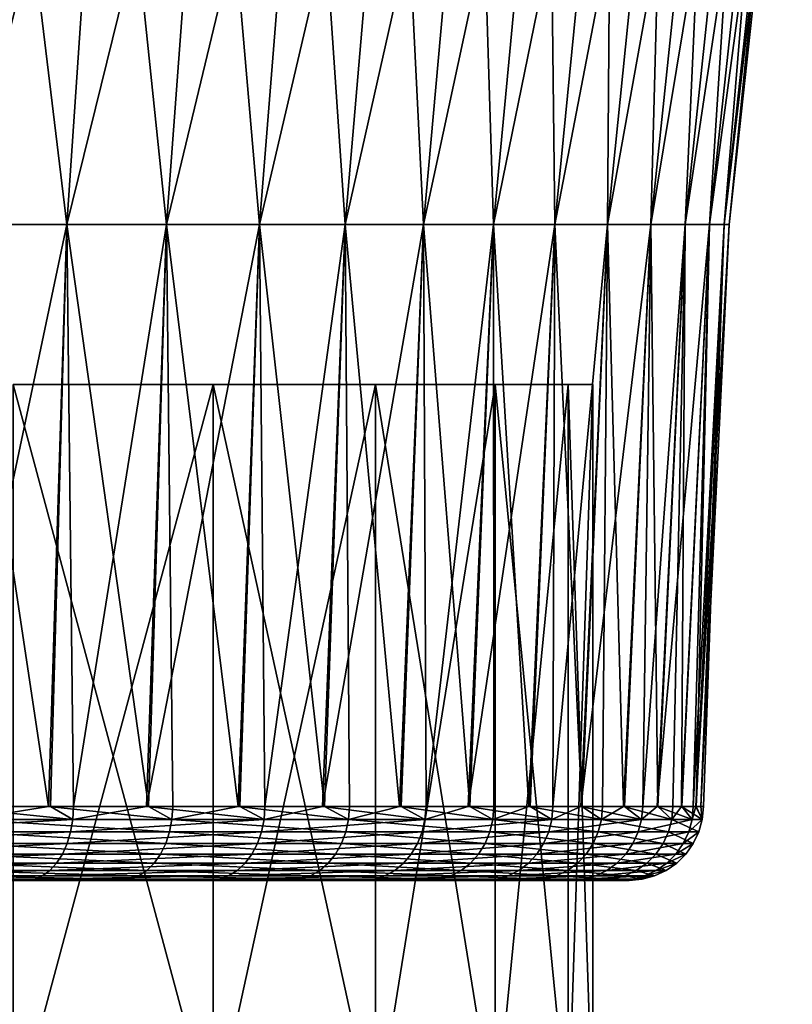
# Model space of a CAD drawing. Extents: x -30 to 30, y -139 to 0.
# Drawn here: x 4 to 7, y -38 to -34 of the extents above; entities that cross this region are included whole.
import ezdxf

# ---------------------------------------------------------------- set-up
doc = ezdxf.new("R2010")
doc.units = 0
doc.layers.add('L1', color=7, linetype='CONTINUOUS')
doc.layers.add('L2', color=7, linetype='CONTINUOUS')

msp = doc.modelspace()

# ---------------------------------------------------------------- linework, layer by layer
at = {"layer": 'L1', "color": 7}
for points in [[(4.210259, -38, -5.017591), (4.210259, -35, -5.017591), (5.017591, -35, -4.210259)], [(4.210259, -38, -5.017591), (5.017591, -35, -4.210259), (5.017591, -38, -4.210259)], [(5.017591, -38, 4.210259), (5.017591, -35, 4.210259), (4.210259, -35, 5.017591)], [(5.017591, -38, 4.210259), (4.210259, -35, 5.017591), (4.210259, -38, 5.017591)], [(4.210259, -35, -5.017591), (4.210259, -35, 5.017591), (5.017591, -35, 4.210259)], [(5.017591, -35, 4.210259), (5.672466, -35, 3.275), (4.210259, -35, -5.017591)], [(4.210259, -35, -5.017591), (5.672466, -35, 3.275), (6.154987, -35, 2.240232)], [(4.210259, -35, -5.017591), (6.154987, -35, 2.240232), (5.017591, -35, -4.210259)], [(5.017591, -38, -4.210259), (5.017591, -35, -4.210259), (5.672466, -35, -3.275)], [(5.017591, -38, -4.210259), (5.672466, -35, -3.275), (5.672466, -38, -3.275)], [(5.672466, -38, 3.275), (5.672466, -35, 3.275), (5.017591, -35, 4.210259)], [(5.672466, -38, 3.275), (5.017591, -35, 4.210259), (5.017591, -38, 4.210259)], [(5.017591, -35, -4.210259), (6.154987, -35, 2.240232), (5.672466, -35, -3.275)], [(5.672466, -38, -3.275), (5.672466, -35, -3.275), (6.154987, -35, -2.240232)], [(5.672466, -38, -3.275), (6.154987, -35, -2.240232), (6.154987, -38, -2.240232)], [(6.154987, -38, 2.240232), (6.154987, -35, 2.240232), (5.672466, -35, 3.275)], [(6.154987, -38, 2.240232), (5.672466, -35, 3.275), (5.672466, -38, 3.275)], [(6.154987, -35, 2.240232), (6.154987, -35, -2.240232), (5.672466, -35, -3.275)], [(6.154987, -38, -2.240232), (6.154987, -35, -2.240232), (6.450491, -35, -1.137396)], [(6.154987, -38, -2.240232), (6.450491, -35, -1.137396), (6.450491, -38, -1.137396)], [(6.450491, -38, 1.137396), (6.450491, -35, 1.137396), (6.154987, -35, 2.240232)], [(6.450491, -38, 1.137396), (6.154987, -35, 2.240232), (6.154987, -38, 2.240232)], [(6.154987, -35, 2.240232), (6.450491, -35, 1.137396), (6.55, -35)], [(6.55, -35), (6.450491, -35, -1.137396), (6.154987, -35, 2.240232)], [(6.154987, -35, 2.240232), (6.450491, -35, -1.137396), (6.154987, -35, -2.240232)], [(6.450491, -38, -1.137396), (6.450491, -35, -1.137396), (6.55, -35)], [(6.450491, -38, -1.137396), (6.55, -35), (6.55, -38)], [(6.55, -38), (6.55, -35), (6.450491, -35, 1.137396)], [(6.55, -38), (6.450491, -35, 1.137396), (6.450491, -38, 1.137396)]]:
    msp.add_3dface(points, dxfattribs=at)
at = {"layer": 'L2', "color": 7}
for points in [[(3.999375, -34.3542, -5.866006), (4.143025, -32.01769, -6.076701), (4.426559, -34.3542, -5.55073)], [(4.426559, -34.3542, 5.55073), (4.585552, -32.01769, 5.750101), (3.999375, -34.3542, 5.866006)], [(3.999375, -34.3542, 5.866006), (4.585552, -32.01769, 5.750101), (4.143025, -32.01769, 6.076701)], [(4.426559, -34.3542, -5.55073), (4.143025, -32.01769, -6.076701), (4.585552, -32.01769, -5.750101)], [(4.426559, -34.3542, -5.55073), (4.585552, -32.01769, -5.750101), (4.828989, -34.3542, -5.204412)], [(4.828989, -34.3542, 5.204412), (5.002436, -32.01769, 5.391344), (4.426559, -34.3542, 5.55073)], [(4.426559, -34.3542, 5.55073), (5.002436, -32.01769, 5.391344), (4.585552, -32.01769, 5.750101)], [(4.828989, -34.3542, -5.204412), (4.585552, -32.01769, -5.750101), (5.002436, -32.01769, -5.391344)], [(4.828989, -34.3542, -5.204412), (5.002436, -32.01769, -5.391344), (5.204412, -34.3542, -4.828989)], [(5.204412, -34.3542, 4.828989), (5.391344, -32.01769, 5.002436), (4.828989, -34.3542, 5.204412)], [(4.828989, -34.3542, 5.204412), (5.391344, -32.01769, 5.002436), (5.002436, -32.01769, 5.391344)], [(5.204412, -34.3542, -4.828989), (5.002436, -32.01769, -5.391344), (5.391344, -32.01769, -5.002436)], [(5.204412, -34.3542, -4.828989), (5.391344, -32.01769, -5.002436), (5.55073, -34.3542, -4.426559)], [(5.55073, -34.3542, 4.426559), (5.750101, -32.01769, 4.585552), (5.204412, -34.3542, 4.828989)], [(5.204412, -34.3542, 4.828989), (5.750101, -32.01769, 4.585552), (5.391344, -32.01769, 5.002436)], [(5.55073, -34.3542, -4.426559), (5.391344, -32.01769, -5.002436), (5.750101, -32.01769, -4.585552)], [(5.55073, -34.3542, -4.426559), (5.750101, -32.01769, -4.585552), (5.866006, -34.3542, -3.999375)], [(5.866006, -34.3542, 3.999375), (6.076701, -32.01769, 4.143025), (5.55073, -34.3542, 4.426559)], [(5.55073, -34.3542, 4.426559), (6.076701, -32.01769, 4.143025), (5.750101, -32.01769, 4.585552)], [(5.866006, -34.3542, -3.999375), (5.750101, -32.01769, -4.585552), (6.076701, -32.01769, -4.143025)], [(5.866006, -34.3542, -3.999375), (6.076701, -32.01769, -4.143025), (6.148477, -34.3542, -3.549825)], [(6.148477, -34.3542, 3.549825), (6.369318, -32.01769, 3.677328), (5.866006, -34.3542, 3.999375)], [(5.866006, -34.3542, 3.999375), (6.369318, -32.01769, 3.677328), (6.076701, -32.01769, 4.143025)], [(6.148477, -34.3542, -3.549825), (6.076701, -32.01769, -4.143025), (6.369318, -32.01769, -3.677328)], [(6.148477, -34.3542, -3.549825), (6.369318, -32.01769, -3.677328), (6.396564, -34.3542, -3.080423)], [(6.396564, -34.3542, 3.080423), (6.626315, -32.01769, 3.191066), (6.148477, -34.3542, 3.549825)], [(6.148477, -34.3542, 3.549825), (6.626315, -32.01769, 3.191066), (6.369318, -32.01769, 3.677328)], [(6.396564, -34.3542, -3.080423), (6.369318, -32.01769, -3.677328), (6.626315, -32.01769, -3.191066)], [(6.396564, -34.3542, -3.080423), (6.626315, -32.01769, -3.191066), (6.608878, -34.3542, -2.593793)], [(6.608878, -34.3542, 2.593793), (6.846256, -32.01769, 2.686957), (6.396564, -34.3542, 3.080423)], [(6.396564, -34.3542, 3.080423), (6.846256, -32.01769, 2.686957), (6.626315, -32.01769, 3.191066)], [(6.608878, -34.3542, -2.593793), (6.626315, -32.01769, -3.191066), (6.846256, -32.01769, -2.686957)], [(6.608878, -34.3542, -2.593793), (6.846256, -32.01769, -2.686957), (6.784232, -34.3542, -2.092659)], [(6.784232, -34.3542, 2.092659), (7.027909, -32.01769, 2.167823), (6.608878, -34.3542, 2.593793)], [(6.608878, -34.3542, 2.593793), (7.027909, -32.01769, 2.167823), (6.846256, -32.01769, 2.686957)], [(6.784232, -34.3542, -2.092659), (6.846256, -32.01769, -2.686957), (7.027909, -32.01769, -2.167823)], [(6.784232, -34.3542, -2.092659), (7.027909, -32.01769, -2.167823), (6.921647, -34.3542, -1.579821)], [(6.921647, -34.3542, 1.579821), (7.170259, -32.01769, 1.636565), (6.784232, -34.3542, 2.092659)], [(6.784232, -34.3542, 2.092659), (7.170259, -32.01769, 1.636565), (7.027909, -32.01769, 2.167823)], [(6.921647, -34.3542, -1.579821), (7.027909, -32.01769, -2.167823), (7.170259, -32.01769, -1.636565)], [(6.921647, -34.3542, -1.579821), (7.170259, -32.01769, -1.636565), (7.020353, -34.3542, -1.058148)], [(7.020353, -34.3542, 1.058148), (7.27251, -32.01769, 1.096155), (6.921647, -34.3542, 1.579821)], [(6.921647, -34.3542, 1.579821), (7.27251, -32.01769, 1.096155), (7.170259, -32.01769, 1.636565)], [(7.020353, -34.3542, -1.058148), (7.170259, -32.01769, -1.636565), (7.27251, -32.01769, -1.096155)], [(7.020353, -34.3542, -1.058148), (7.27251, -32.01769, -1.096155), (7.079798, -34.3542, -0.530558)], [(7.079798, -34.3542, 0.530558), (7.33409, -32.01769, 0.549614), (7.020353, -34.3542, 1.058148)], [(7.020353, -34.3542, 1.058148), (7.33409, -32.01769, 0.549614), (7.27251, -32.01769, 1.096155)], [(7.079798, -34.3542, -0.530558), (7.27251, -32.01769, -1.096155), (7.33409, -32.01769, -0.549614)], [(7.079798, -34.3542, -0.530558), (7.33409, -32.01769, -0.549614), (7.09965, -34.3542)], [(7.09965, -34.3542), (7.354655, -32.01769), (7.079798, -34.3542, 0.530558)], [(7.079798, -34.3542, 0.530558), (7.354655, -32.01769), (7.33409, -32.01769, 0.549614)], [(7.09965, -34.3542), (7.33409, -32.01769, -0.549614), (7.354655, -32.01769)], [(3.999375, -34.3542, 5.866006), (3.932559, -36.70254, 5.768518), (4.426559, -34.3542, 5.55073)], [(3.932559, -36.70254, 5.768518), (4.360692, -36.70254, 5.467376), (4.426559, -34.3542, 5.55073)], [(4.426559, -34.3542, -5.55073), (4.352743, -36.70254, -5.458683), (3.999375, -34.3542, -5.866006)], [(4.352743, -36.70254, -5.458683), (4.027954, -36.70254, -5.726534), (3.999375, -34.3542, -5.866006)], [(4.426559, -34.3542, -5.55073), (4.756583, -36.70254, -5.125639), (4.352743, -36.70254, -5.458683)], [(4.426559, -34.3542, 5.55073), (4.360692, -36.70254, 5.467376), (4.454497, -36.70254, 5.401395)], [(4.426559, -34.3542, 5.55073), (4.454497, -36.70254, 5.401395), (4.828989, -34.3542, 5.204412)], [(4.828989, -34.3542, -5.204412), (4.756583, -36.70254, -5.125639), (4.426559, -34.3542, -5.55073)], [(4.828989, -34.3542, 5.204412), (4.454497, -36.70254, 5.401395), (4.748628, -36.70254, 5.118323)], [(4.828989, -34.3542, 5.204412), (4.748628, -36.70254, 5.118323), (5.204412, -34.3542, 4.828989)], [(4.748628, -36.70254, 5.118323), (5.125802, -36.70254, 4.755328), (5.204412, -34.3542, 4.828989)], [(4.828989, -34.3542, -5.204412), (4.8549, -36.70254, -5.044558), (4.756583, -36.70254, -5.125639)], [(5.204412, -34.3542, -4.828989), (5.118001, -36.70254, -4.749335), (4.828989, -34.3542, -5.204412)], [(5.118001, -36.70254, -4.749335), (4.8549, -36.70254, -5.044558), (4.828989, -34.3542, -5.204412)], [(5.204412, -34.3542, -4.828989), (5.466294, -36.70254, -4.35852), (5.118001, -36.70254, -4.749335)], [(5.204412, -34.3542, 4.828989), (5.125802, -36.70254, 4.755328), (5.226811, -36.70254, 4.658117)], [(5.204412, -34.3542, 4.828989), (5.226811, -36.70254, 4.658117), (5.55073, -34.3542, 4.426559)], [(5.55073, -34.3542, -4.426559), (5.466294, -36.70254, -4.35852), (5.204412, -34.3542, -4.828989)], [(5.55073, -34.3542, 4.426559), (5.226811, -36.70254, 4.658117), (5.4588, -36.70254, 4.353776)], [(5.55073, -34.3542, 4.426559), (5.4588, -36.70254, 4.353776), (5.866006, -34.3542, 3.999375)], [(5.4588, -36.70254, 4.353776), (5.776164, -36.70254, 3.937434), (5.866006, -34.3542, 3.999375)], [(5.55073, -34.3542, -4.426559), (5.56805, -36.70254, -4.244341), (5.466294, -36.70254, -4.35852)], [(5.866006, -34.3542, -3.999375), (5.76912, -36.70254, -3.933853), (5.55073, -34.3542, -4.426559)], [(5.76912, -36.70254, -3.933853), (5.56805, -36.70254, -4.244341), (5.55073, -34.3542, -4.426559)], [(5.866006, -34.3542, -3.999375), (6.05369, -36.70254, -3.494427), (5.76912, -36.70254, -3.933853)], [(5.866006, -34.3542, 3.999375), (5.776164, -36.70254, 3.937434), (5.876614, -36.70254, 3.805656)], [(5.866006, -34.3542, 3.999375), (5.876614, -36.70254, 3.805656), (6.148477, -34.3542, 3.549825)], [(6.148477, -34.3542, -3.549825), (6.05369, -36.70254, -3.494427), (5.866006, -34.3542, -3.999375)], [(6.148477, -34.3542, 3.549825), (5.876614, -36.70254, 3.805656), (6.047226, -36.70254, 3.491906)], [(6.148477, -34.3542, 3.549825), (6.047226, -36.70254, 3.491906), (6.396564, -34.3542, 3.080423)], [(6.047226, -36.70254, 3.491906), (6.297329, -36.70254, 3.031975), (6.396564, -34.3542, 3.080423)], [(6.148477, -34.3542, -3.549825), (6.150691, -36.70254, -3.34464), (6.05369, -36.70254, -3.494427)], [(6.396564, -34.3542, -3.080423), (6.291562, -36.70254, -3.030401), (6.148477, -34.3542, -3.549825)], [(6.291562, -36.70254, -3.030401), (6.150691, -36.70254, -3.34464), (6.148477, -34.3542, -3.549825)], [(6.396564, -34.3542, -3.080423), (6.505727, -36.70254, -2.552665), (6.291562, -36.70254, -3.030401)], [(6.396564, -34.3542, 3.080423), (6.297329, -36.70254, 3.031975), (6.388673, -36.70254, 2.863995)], [(6.396564, -34.3542, 3.080423), (6.388673, -36.70254, 2.863995), (6.608878, -34.3542, 2.593793)], [(6.608878, -34.3542, 2.593793), (6.388673, -36.70254, 2.863995), (6.50076, -36.70254, 2.551911)], [(6.608878, -34.3542, -2.593793), (6.505727, -36.70254, -2.552665), (6.396564, -34.3542, -3.080423)], [(6.608878, -34.3542, 2.593793), (6.50076, -36.70254, 2.551911), (6.784232, -34.3542, 2.092659)], [(6.50076, -36.70254, 2.551911), (6.67773, -36.70254, 2.059174), (6.784232, -34.3542, 2.092659)], [(6.608878, -34.3542, -2.593793), (6.589164, -36.70254, -2.366543), (6.505727, -36.70254, -2.552665)], [(6.673649, -36.70254, -2.059106), (6.589164, -36.70254, -2.366543), (6.608878, -34.3542, -2.593793)], [(6.784232, -34.3542, -2.092659), (6.673649, -36.70254, -2.059106), (6.608878, -34.3542, -2.593793)], [(6.784232, -34.3542, -2.092659), (6.812383, -36.70254, -1.554261), (6.673649, -36.70254, -2.059106)], [(6.784232, -34.3542, 2.092659), (6.67773, -36.70254, 2.059174), (6.750987, -36.70254, 1.855204)], [(6.784232, -34.3542, 2.092659), (6.750987, -36.70254, 1.855204), (6.921647, -34.3542, 1.579821)], [(6.921647, -34.3542, 1.579821), (6.750987, -36.70254, 1.855204), (6.80926, -36.70254, 1.554734)], [(6.921647, -34.3542, -1.579821), (6.812383, -36.70254, -1.554261), (6.784232, -34.3542, -2.092659)], [(6.921647, -34.3542, 1.579821), (6.80926, -36.70254, 1.554734), (7.020353, -34.3542, 1.058148)], [(6.80926, -36.70254, 1.554734), (6.908942, -36.70254, 1.040745), (7.020353, -34.3542, 1.058148)], [(6.921647, -34.3542, -1.579821), (6.873193, -36.70254, -1.332977), (6.812383, -36.70254, -1.554261)], [(6.90683, -36.70254, -1.04161), (6.873193, -36.70254, -1.332977), (6.921647, -34.3542, -1.579821)], [(7.020353, -34.3542, -1.058148), (6.966874, -36.70254, -0.521495), (6.90683, -36.70254, -1.04161)], [(7.020353, -34.3542, -1.058148), (6.90683, -36.70254, -1.04161), (6.921647, -34.3542, -1.579821)], [(7.020353, -34.3542, 1.058148), (6.908942, -36.70254, 1.040745), (6.955064, -36.70254, 0.802928)], [(7.020353, -34.3542, 1.058148), (6.955064, -36.70254, 0.802928), (7.079798, -34.3542, 0.530558)], [(7.079798, -34.3542, 0.530558), (6.955064, -36.70254, 0.802928), (6.96581, -36.70254, 0.522596)], [(7.079798, -34.3542, 0.530558), (6.96581, -36.70254, 0.522596), (7.09965, -34.3542)], [(7.09965, -34.3542), (6.96581, -36.70254, 0.522596), (6.985864, -36.70254, -0.00059)], [(7.079798, -34.3542, -0.530558), (6.99612, -36.70254, -0.268167), (6.966874, -36.70254, -0.521495)], [(7.079798, -34.3542, -0.530558), (6.966874, -36.70254, -0.521495), (7.020353, -34.3542, -1.058148)], [(7.09965, -34.3542), (6.985864, -36.70254, -0.00059), (7.079798, -34.3542, -0.530558)], [(6.985864, -36.70254, -0.00059), (6.99612, -36.70254, -0.268167), (7.079798, -34.3542, -0.530558)], [(3.575246, -36.75431, 6.013816), (4.45135, -36.75431, 5.397578), (3.932559, -36.70254, 5.768518)], [(3.932559, -36.70254, 5.768518), (4.45135, -36.75431, 5.397578), (4.360692, -36.70254, 5.467376)], [(4.025108, -36.75431, -5.722488), (4.027954, -36.70254, -5.726534), (4.352743, -36.70254, -5.458683)], [(4.851469, -36.75431, -5.040993), (4.025108, -36.75431, -5.722488), (4.352743, -36.70254, -5.458683)], [(4.851469, -36.75431, -5.040993), (4.352743, -36.70254, -5.458683), (4.756583, -36.70254, -5.125639)], [(4.45135, -36.75431, 5.397578), (4.454497, -36.70254, 5.401395), (4.360692, -36.70254, 5.467376)], [(4.748628, -36.70254, 5.118323), (4.454497, -36.70254, 5.401395), (4.45135, -36.75431, 5.397578)], [(4.45135, -36.75431, 5.397578), (5.223118, -36.75431, 4.654826), (4.748628, -36.70254, 5.118323)], [(4.748628, -36.70254, 5.118323), (5.223118, -36.75431, 4.654826), (5.125802, -36.70254, 4.755328)], [(4.756583, -36.70254, -5.125639), (4.8549, -36.70254, -5.044558), (4.851469, -36.75431, -5.040993)], [(4.851469, -36.75431, -5.040993), (4.8549, -36.70254, -5.044558), (5.118001, -36.70254, -4.749335)], [(5.564116, -36.75431, -4.241341), (4.851469, -36.75431, -5.040993), (5.118001, -36.70254, -4.749335)], [(5.564116, -36.75431, -4.241341), (5.118001, -36.70254, -4.749335), (5.466294, -36.70254, -4.35852)], [(5.223118, -36.75431, 4.654826), (5.226811, -36.70254, 4.658117), (5.125802, -36.70254, 4.755328)], [(5.4588, -36.70254, 4.353776), (5.226811, -36.70254, 4.658117), (5.223118, -36.75431, 4.654826)], [(5.223118, -36.75431, 4.654826), (5.872461, -36.75431, 3.802967), (5.4588, -36.70254, 4.353776)], [(5.4588, -36.70254, 4.353776), (5.872461, -36.75431, 3.802967), (5.776164, -36.70254, 3.937434)], [(5.466294, -36.70254, -4.35852), (5.56805, -36.70254, -4.244341), (5.564116, -36.75431, -4.241341)], [(5.564116, -36.75431, -4.241341), (5.56805, -36.70254, -4.244341), (5.76912, -36.70254, -3.933853)], [(6.146345, -36.75431, -3.342276), (5.564116, -36.75431, -4.241341), (5.76912, -36.70254, -3.933853)], [(6.146345, -36.75431, -3.342276), (5.76912, -36.70254, -3.933853), (6.05369, -36.70254, -3.494427)], [(5.872461, -36.75431, 3.802967), (5.876614, -36.70254, 3.805656), (5.776164, -36.70254, 3.937434)], [(6.047226, -36.70254, 3.491906), (5.876614, -36.70254, 3.805656), (5.872461, -36.75431, 3.802967)], [(5.872461, -36.75431, 3.802967), (6.384159, -36.75431, 2.861971), (6.047226, -36.70254, 3.491906)], [(6.047226, -36.70254, 3.491906), (6.384159, -36.75431, 2.861971), (6.297329, -36.70254, 3.031975)], [(6.05369, -36.70254, -3.494427), (6.150691, -36.70254, -3.34464), (6.146345, -36.75431, -3.342276)], [(6.146345, -36.75431, -3.342276), (6.150691, -36.70254, -3.34464), (6.291562, -36.70254, -3.030401)], [(6.584508, -36.75431, -2.364871), (6.146345, -36.75431, -3.342276), (6.291562, -36.70254, -3.030401)], [(6.584508, -36.75431, -2.364871), (6.291562, -36.70254, -3.030401), (6.505727, -36.70254, -2.552665)], [(6.384159, -36.75431, 2.861971), (6.388673, -36.70254, 2.863995), (6.297329, -36.70254, 3.031975)], [(6.50076, -36.70254, 2.551911), (6.388673, -36.70254, 2.863995), (6.384159, -36.75431, 2.861971)], [(6.384159, -36.75431, 2.861971), (6.746217, -36.75431, 1.853893), (6.50076, -36.70254, 2.551911)], [(6.50076, -36.70254, 2.551911), (6.746217, -36.75431, 1.853893), (6.67773, -36.70254, 2.059174)], [(6.505727, -36.70254, -2.552665), (6.589164, -36.70254, -2.366543), (6.584508, -36.75431, -2.364871)], [(6.584508, -36.75431, -2.364871), (6.589164, -36.70254, -2.366543), (6.673649, -36.70254, -2.059106)], [(6.868337, -36.75431, -1.332035), (6.584508, -36.75431, -2.364871), (6.673649, -36.70254, -2.059106)], [(6.868337, -36.75431, -1.332035), (6.673649, -36.70254, -2.059106), (6.812383, -36.70254, -1.554261)], [(6.746217, -36.75431, 1.853893), (6.750987, -36.70254, 1.855204), (6.67773, -36.70254, 2.059174)], [(6.80926, -36.70254, 1.554734), (6.750987, -36.70254, 1.855204), (6.746217, -36.75431, 1.853893)], [(6.746217, -36.75431, 1.853893), (6.95015, -36.75431, 0.802361), (6.80926, -36.70254, 1.554734)], [(6.80926, -36.70254, 1.554734), (6.95015, -36.75431, 0.802361), (6.908942, -36.70254, 1.040745)], [(6.812383, -36.70254, -1.554261), (6.873193, -36.70254, -1.332977), (6.868337, -36.75431, -1.332035)], [(6.868337, -36.75431, -1.332035), (6.873193, -36.70254, -1.332977), (6.90683, -36.70254, -1.04161)], [(6.991177, -36.75431, -0.267978), (6.868337, -36.75431, -1.332035), (6.90683, -36.70254, -1.04161)], [(6.991177, -36.75431, -0.267978), (6.90683, -36.70254, -1.04161), (6.966874, -36.70254, -0.521495)], [(6.95015, -36.75431, 0.802361), (6.955064, -36.70254, 0.802928), (6.908942, -36.70254, 1.040745)], [(6.96581, -36.70254, 0.522596), (6.955064, -36.70254, 0.802928), (6.95015, -36.75431, 0.802361)], [(6.95015, -36.75431, 0.802361), (6.991177, -36.75431, -0.267978), (6.96581, -36.70254, 0.522596)], [(6.96581, -36.70254, 0.522596), (6.991177, -36.75431, -0.267978), (6.985864, -36.70254, -0.00059)], [(6.966874, -36.70254, -0.521495), (6.99612, -36.70254, -0.268167), (6.991177, -36.75431, -0.267978)], [(6.991177, -36.75431, -0.267978), (6.99612, -36.70254, -0.268167), (6.985864, -36.70254, -0.00059)], [(3.575246, -36.75431, 6.013816), (3.568185, -36.80446, 6.001941), (4.45135, -36.75431, 5.397578)], [(3.568185, -36.80446, 6.001941), (4.44256, -36.80446, 5.38692), (4.45135, -36.75431, 5.397578)], [(4.841889, -36.80446, -5.031039), (4.01716, -36.80446, -5.711188), (4.025108, -36.75431, -5.722488)], [(4.841889, -36.80446, -5.031039), (4.025108, -36.75431, -5.722488), (4.851469, -36.75431, -5.040993)], [(4.45135, -36.75431, 5.397578), (4.44256, -36.80446, 5.38692), (5.223118, -36.75431, 4.654826)], [(4.44256, -36.80446, 5.38692), (5.212804, -36.80446, 4.645634), (5.223118, -36.75431, 4.654826)], [(5.553129, -36.80446, -4.232966), (4.841889, -36.80446, -5.031039), (4.851469, -36.75431, -5.040993)], [(5.553129, -36.80446, -4.232966), (4.851469, -36.75431, -5.040993), (5.564116, -36.75431, -4.241341)], [(5.223118, -36.75431, 4.654826), (5.212804, -36.80446, 4.645634), (5.872461, -36.75431, 3.802967)], [(5.212804, -36.80446, 4.645634), (5.860865, -36.80446, 3.795458), (5.872461, -36.75431, 3.802967)], [(6.134208, -36.80446, -3.335676), (5.553129, -36.80446, -4.232966), (5.564116, -36.75431, -4.241341)], [(6.134208, -36.80446, -3.335676), (5.564116, -36.75431, -4.241341), (6.146345, -36.75431, -3.342276)], [(5.872461, -36.75431, 3.802967), (5.860865, -36.80446, 3.795458), (6.384159, -36.75431, 2.861971)], [(5.860865, -36.80446, 3.795458), (6.371552, -36.80446, 2.85632), (6.384159, -36.75431, 2.861971)], [(6.571506, -36.80446, -2.360201), (6.134208, -36.80446, -3.335676), (6.146345, -36.75431, -3.342276)], [(6.571506, -36.80446, -2.360201), (6.146345, -36.75431, -3.342276), (6.584508, -36.75431, -2.364871)], [(6.384159, -36.75431, 2.861971), (6.371552, -36.80446, 2.85632), (6.746217, -36.75431, 1.853893)], [(6.371552, -36.80446, 2.85632), (6.732896, -36.80446, 1.850232), (6.746217, -36.75431, 1.853893)], [(6.854774, -36.80446, -1.329405), (6.571506, -36.80446, -2.360201), (6.584508, -36.75431, -2.364871)], [(6.854774, -36.80446, -1.329405), (6.584508, -36.75431, -2.364871), (6.868337, -36.75431, -1.332035)], [(6.746217, -36.75431, 1.853893), (6.732896, -36.80446, 1.850232), (6.95015, -36.75431, 0.802361)], [(6.732896, -36.80446, 1.850232), (6.936425, -36.80446, 0.800777), (6.95015, -36.75431, 0.802361)], [(6.977371, -36.80446, -0.267449), (6.854774, -36.80446, -1.329405), (6.868337, -36.75431, -1.332035)], [(6.977371, -36.80446, -0.267449), (6.868337, -36.75431, -1.332035), (6.991177, -36.75431, -0.267978)], [(6.991177, -36.75431, -0.267978), (6.936425, -36.80446, 0.800777), (6.977371, -36.80446, -0.267449)], [(6.95015, -36.75431, 0.802361), (6.936425, -36.80446, 0.800777), (6.991177, -36.75431, -0.267978)], [(3.568185, -36.80446, 6.001941), (3.556806, -36.85146, 5.982799), (4.44256, -36.80446, 5.38692)], [(3.556806, -36.85146, 5.982799), (4.428391, -36.85146, 5.369739), (4.44256, -36.80446, 5.38692)], [(4.826447, -36.85146, -5.014993), (4.004348, -36.85146, -5.692973), (4.01716, -36.80446, -5.711188)], [(4.826447, -36.85146, -5.014993), (4.01716, -36.80446, -5.711188), (4.841889, -36.80446, -5.031039)], [(4.44256, -36.80446, 5.38692), (4.428391, -36.85146, 5.369739), (5.212804, -36.80446, 4.645634)], [(4.428391, -36.85146, 5.369739), (5.196179, -36.85146, 4.630818), (5.212804, -36.80446, 4.645634)], [(5.535419, -36.85146, -4.219466), (4.826447, -36.85146, -5.014993), (4.841889, -36.80446, -5.031039)], [(5.535419, -36.85146, -4.219466), (4.841889, -36.80446, -5.031039), (5.553129, -36.80446, -4.232966)], [(5.212804, -36.80446, 4.645634), (5.196179, -36.85146, 4.630818), (5.860865, -36.80446, 3.795458)], [(5.196179, -36.85146, 4.630818), (5.842173, -36.85146, 3.783353), (5.860865, -36.80446, 3.795458)], [(6.114644, -36.85146, -3.325038), (5.535419, -36.85146, -4.219466), (5.553129, -36.80446, -4.232966)], [(6.114644, -36.85146, -3.325038), (5.553129, -36.80446, -4.232966), (6.134208, -36.80446, -3.335676)], [(5.860865, -36.80446, 3.795458), (5.842173, -36.85146, 3.783353), (6.371552, -36.80446, 2.85632)], [(5.842173, -36.85146, 3.783353), (6.351232, -36.85146, 2.84721), (6.371552, -36.80446, 2.85632)], [(6.550548, -36.85146, -2.352674), (6.114644, -36.85146, -3.325038), (6.134208, -36.80446, -3.335676)], [(6.550548, -36.85146, -2.352674), (6.134208, -36.80446, -3.335676), (6.571506, -36.80446, -2.360201)], [(6.371552, -36.80446, 2.85632), (6.351232, -36.85146, 2.84721), (6.732896, -36.80446, 1.850232)], [(6.351232, -36.85146, 2.84721), (6.711422, -36.85146, 1.844331), (6.732896, -36.80446, 1.850232)], [(6.832912, -36.85146, -1.325165), (6.550548, -36.85146, -2.352674), (6.571506, -36.80446, -2.360201)], [(6.832912, -36.85146, -1.325165), (6.571506, -36.80446, -2.360201), (6.854774, -36.80446, -1.329405)], [(6.936425, -36.80446, 0.800777), (6.711422, -36.85146, 1.844331), (6.914304, -36.85146, 0.798223)], [(6.732896, -36.80446, 1.850232), (6.711422, -36.85146, 1.844331), (6.936425, -36.80446, 0.800777)], [(6.955119, -36.85146, -0.266596), (6.832912, -36.85146, -1.325165), (6.854774, -36.80446, -1.329405)], [(6.955119, -36.85146, -0.266596), (6.854774, -36.80446, -1.329405), (6.977371, -36.80446, -0.267449)], [(6.977371, -36.80446, -0.267449), (6.936425, -36.80446, 0.800777), (6.914304, -36.85146, 0.798223)], [(6.977371, -36.80446, -0.267449), (6.914304, -36.85146, 0.798223), (6.955119, -36.85146, -0.266596)], [(3.556806, -36.85146, 5.982799), (3.541448, -36.89392, 5.956966), (4.428391, -36.85146, 5.369739)], [(3.541448, -36.89392, 5.956966), (4.40927, -36.89392, 5.346554), (4.428391, -36.85146, 5.369739)], [(4.805607, -36.89392, -4.99334), (3.987058, -36.89392, -5.668392), (4.004348, -36.85146, -5.692973)], [(4.805607, -36.89392, -4.99334), (4.004348, -36.85146, -5.692973), (4.826447, -36.85146, -5.014993)], [(4.428391, -36.85146, 5.369739), (4.40927, -36.89392, 5.346554), (5.196179, -36.85146, 4.630818)], [(4.40927, -36.89392, 5.346554), (5.173743, -36.89392, 4.610823), (5.196179, -36.85146, 4.630818)], [(5.511518, -36.89392, -4.201247), (4.805607, -36.89392, -4.99334), (4.826447, -36.85146, -5.014993)], [(5.511518, -36.89392, -4.201247), (4.826447, -36.85146, -5.014993), (5.535419, -36.85146, -4.219466)], [(5.196179, -36.85146, 4.630818), (5.173743, -36.89392, 4.610823), (5.842173, -36.85146, 3.783353)], [(5.173743, -36.89392, 4.610823), (5.816948, -36.89392, 3.767017), (5.842173, -36.85146, 3.783353)], [(6.088242, -36.89392, -3.310681), (5.511518, -36.89392, -4.201247), (5.535419, -36.85146, -4.219466)], [(6.088242, -36.89392, -3.310681), (5.535419, -36.85146, -4.219466), (6.114644, -36.85146, -3.325038)], [(5.842173, -36.85146, 3.783353), (5.816948, -36.89392, 3.767017), (6.351232, -36.85146, 2.84721)], [(5.816948, -36.89392, 3.767017), (6.323808, -36.89392, 2.834917), (6.351232, -36.85146, 2.84721)], [(6.522264, -36.89392, -2.342516), (6.088242, -36.89392, -3.310681), (6.114644, -36.85146, -3.325038)], [(6.522264, -36.89392, -2.342516), (6.114644, -36.85146, -3.325038), (6.550548, -36.85146, -2.352674)], [(6.711422, -36.85146, 1.844331), (6.323808, -36.89392, 2.834917), (6.682444, -36.89392, 1.836368)], [(6.351232, -36.85146, 2.84721), (6.323808, -36.89392, 2.834917), (6.711422, -36.85146, 1.844331)], [(6.803409, -36.89392, -1.319443), (6.522264, -36.89392, -2.342516), (6.550548, -36.85146, -2.352674)], [(6.803409, -36.89392, -1.319443), (6.550548, -36.85146, -2.352674), (6.832912, -36.85146, -1.325165)], [(6.914304, -36.85146, 0.798223), (6.711422, -36.85146, 1.844331), (6.682444, -36.89392, 1.836368)], [(6.914304, -36.85146, 0.798223), (6.682444, -36.89392, 1.836368), (6.884449, -36.89392, 0.794776)], [(6.925088, -36.89392, -0.265445), (6.803409, -36.89392, -1.319443), (6.832912, -36.85146, -1.325165)], [(6.925088, -36.89392, -0.265445), (6.832912, -36.85146, -1.325165), (6.955119, -36.85146, -0.266596)], [(6.955119, -36.85146, -0.266596), (6.914304, -36.85146, 0.798223), (6.884449, -36.89392, 0.794776)], [(6.955119, -36.85146, -0.266596), (6.884449, -36.89392, 0.794776), (6.925088, -36.89392, -0.265445)], [(3.541448, -36.89392, 5.956966), (3.522574, -36.93053, 5.92522), (4.40927, -36.89392, 5.346554)], [(3.522574, -36.93053, 5.92522), (4.385772, -36.93053, 5.31806), (4.40927, -36.89392, 5.346554)], [(4.779996, -36.93053, -4.966728), (3.965809, -36.93053, -5.638183), (3.987058, -36.89392, -5.668392)], [(4.779996, -36.93053, -4.966728), (3.987058, -36.89392, -5.668392), (4.805607, -36.89392, -4.99334)], [(4.40927, -36.89392, 5.346554), (4.385772, -36.93053, 5.31806), (5.173743, -36.89392, 4.610823)], [(4.385772, -36.93053, 5.31806), (5.146171, -36.93053, 4.58625), (5.173743, -36.89392, 4.610823)], [(5.482144, -36.93053, -4.178857), (4.779996, -36.93053, -4.966728), (4.805607, -36.89392, -4.99334)], [(5.482144, -36.93053, -4.178857), (4.805607, -36.89392, -4.99334), (5.511518, -36.89392, -4.201247)], [(5.173743, -36.89392, 4.610823), (5.146171, -36.93053, 4.58625), (5.816948, -36.89392, 3.767017)], [(5.146171, -36.93053, 4.58625), (5.785947, -36.93053, 3.746941), (5.816948, -36.89392, 3.767017)], [(6.055796, -36.93053, -3.293037), (5.482144, -36.93053, -4.178857), (5.511518, -36.89392, -4.201247)], [(6.055796, -36.93053, -3.293037), (5.511518, -36.89392, -4.201247), (6.088242, -36.89392, -3.310681)], [(6.323808, -36.89392, 2.834917), (5.785947, -36.93053, 3.746941), (6.290106, -36.93053, 2.819808)], [(5.816948, -36.89392, 3.767017), (5.785947, -36.93053, 3.746941), (6.323808, -36.89392, 2.834917)], [(6.487504, -36.93053, -2.330031), (6.055796, -36.93053, -3.293037), (6.088242, -36.89392, -3.310681)], [(6.487504, -36.93053, -2.330031), (6.088242, -36.89392, -3.310681), (6.522264, -36.89392, -2.342516)], [(6.682444, -36.89392, 1.836368), (6.323808, -36.89392, 2.834917), (6.290106, -36.93053, 2.819808)], [(6.682444, -36.89392, 1.836368), (6.290106, -36.93053, 2.819808), (6.646831, -36.93053, 1.826581)], [(6.767151, -36.93053, -1.312412), (6.487504, -36.93053, -2.330031), (6.522264, -36.89392, -2.342516)], [(6.767151, -36.93053, -1.312412), (6.522264, -36.89392, -2.342516), (6.803409, -36.89392, -1.319443)], [(6.884449, -36.89392, 0.794776), (6.682444, -36.89392, 1.836368), (6.646831, -36.93053, 1.826581)], [(6.884449, -36.89392, 0.794776), (6.646831, -36.93053, 1.826581), (6.847759, -36.93053, 0.79054)], [(6.888181, -36.93053, -0.26403), (6.767151, -36.93053, -1.312412), (6.803409, -36.89392, -1.319443)], [(6.888181, -36.93053, -0.26403), (6.803409, -36.89392, -1.319443), (6.925088, -36.89392, -0.265445)], [(6.925088, -36.89392, -0.265445), (6.884449, -36.89392, 0.794776), (6.847759, -36.93053, 0.79054)], [(6.925088, -36.89392, -0.265445), (6.847759, -36.93053, 0.79054), (6.888181, -36.93053, -0.26403)], [(3.522574, -36.93053, 5.92522), (3.500752, -36.96023, 5.888512), (4.385772, -36.93053, 5.31806)], [(3.500752, -36.96023, 5.888512), (4.358601, -36.96023, 5.285114), (4.385772, -36.93053, 5.31806)], [(4.750384, -36.96023, -4.935959), (3.941241, -36.96023, -5.603254), (3.965809, -36.93053, -5.638183)], [(4.750384, -36.96023, -4.935959), (3.965809, -36.93053, -5.638183), (4.779996, -36.93053, -4.966728)], [(4.385772, -36.93053, 5.31806), (4.358601, -36.96023, 5.285114), (5.146171, -36.93053, 4.58625)], [(4.358601, -36.96023, 5.285114), (5.114289, -36.96023, 4.557837), (5.146171, -36.93053, 4.58625)], [(5.448182, -36.96023, -4.152969), (4.750384, -36.96023, -4.935959), (4.779996, -36.93053, -4.966728)], [(5.448182, -36.96023, -4.152969), (4.779996, -36.93053, -4.966728), (5.482144, -36.93053, -4.178857)], [(5.785947, -36.93053, 3.746941), (5.114289, -36.96023, 4.557837), (5.750103, -36.96023, 3.723729)], [(5.146171, -36.93053, 4.58625), (5.114289, -36.96023, 4.557837), (5.785947, -36.93053, 3.746941)], [(6.01828, -36.96023, -3.272637), (5.448182, -36.96023, -4.152969), (5.482144, -36.93053, -4.178857)], [(6.01828, -36.96023, -3.272637), (5.482144, -36.93053, -4.178857), (6.055796, -36.93053, -3.293037)], [(6.290106, -36.93053, 2.819808), (5.785947, -36.93053, 3.746941), (5.750103, -36.96023, 3.723729)], [(6.290106, -36.93053, 2.819808), (5.750103, -36.96023, 3.723729), (6.251139, -36.96023, 2.802339)], [(6.447313, -36.96023, -2.315597), (6.01828, -36.96023, -3.272637), (6.055796, -36.93053, -3.293037)], [(6.447313, -36.96023, -2.315597), (6.055796, -36.93053, -3.293037), (6.487504, -36.93053, -2.330031)], [(6.646831, -36.93053, 1.826581), (6.290106, -36.93053, 2.819808), (6.251139, -36.96023, 2.802339)], [(6.646831, -36.93053, 1.826581), (6.251139, -36.96023, 2.802339), (6.605653, -36.96023, 1.815265)], [(6.725228, -36.96023, -1.304281), (6.447313, -36.96023, -2.315597), (6.487504, -36.93053, -2.330031)], [(6.725228, -36.96023, -1.304281), (6.487504, -36.93053, -2.330031), (6.767151, -36.93053, -1.312412)], [(6.847759, -36.93053, 0.79054), (6.646831, -36.93053, 1.826581), (6.605653, -36.96023, 1.815265)], [(6.847759, -36.93053, 0.79054), (6.605653, -36.96023, 1.815265), (6.805337, -36.96023, 0.785643)], [(6.845509, -36.96023, -0.262394), (6.725228, -36.96023, -1.304281), (6.767151, -36.93053, -1.312412)], [(6.845509, -36.96023, -0.262394), (6.767151, -36.93053, -1.312412), (6.888181, -36.93053, -0.26403)], [(6.888181, -36.93053, -0.26403), (6.847759, -36.93053, 0.79054), (6.805337, -36.96023, 0.785643)], [(6.888181, -36.93053, -0.26403), (6.805337, -36.96023, 0.785643), (6.845509, -36.96023, -0.262394)], [(3.500752, -36.96023, 5.888512), (3.476636, -36.9821, 5.847948), (4.358601, -36.96023, 5.285114)], [(3.476636, -36.9821, 5.847948), (4.328576, -36.9821, 5.248707), (4.358601, -36.96023, 5.285114)], [(4.71766, -36.9821, -4.901957), (3.914091, -36.9821, -5.564655), (3.941241, -36.96023, -5.603254)], [(4.71766, -36.9821, -4.901957), (3.941241, -36.96023, -5.603254), (4.750384, -36.96023, -4.935959)], [(5.114289, -36.96023, 4.557837), (4.328576, -36.9821, 5.248707), (5.079059, -36.9821, 4.52644)], [(4.358601, -36.96023, 5.285114), (4.328576, -36.9821, 5.248707), (5.114289, -36.96023, 4.557837)], [(5.410652, -36.9821, -4.12436), (4.71766, -36.9821, -4.901957), (4.750384, -36.96023, -4.935959)], [(5.410652, -36.9821, -4.12436), (4.750384, -36.96023, -4.935959), (5.448182, -36.96023, -4.152969)], [(5.750103, -36.96023, 3.723729), (5.114289, -36.96023, 4.557837), (5.079059, -36.9821, 4.52644)], [(5.750103, -36.96023, 3.723729), (5.079059, -36.9821, 4.52644), (5.710492, -36.9821, 3.698077)], [(5.976822, -36.9821, -3.250093), (5.410652, -36.9821, -4.12436), (5.448182, -36.96023, -4.152969)], [(5.976822, -36.9821, -3.250093), (5.448182, -36.96023, -4.152969), (6.01828, -36.96023, -3.272637)], [(6.251139, -36.96023, 2.802339), (5.750103, -36.96023, 3.723729), (5.710492, -36.9821, 3.698077)], [(6.251139, -36.96023, 2.802339), (5.710492, -36.9821, 3.698077), (6.208077, -36.9821, 2.783035)], [(6.4029, -36.9821, -2.299645), (5.976822, -36.9821, -3.250093), (6.01828, -36.96023, -3.272637)], [(6.4029, -36.9821, -2.299645), (6.01828, -36.96023, -3.272637), (6.447313, -36.96023, -2.315597)], [(6.605653, -36.96023, 1.815265), (6.251139, -36.96023, 2.802339), (6.208077, -36.9821, 2.783035)], [(6.605653, -36.96023, 1.815265), (6.208077, -36.9821, 2.783035), (6.560149, -36.9821, 1.802761)], [(6.6789, -36.9821, -1.295296), (6.4029, -36.9821, -2.299645), (6.447313, -36.96023, -2.315597)], [(6.6789, -36.9821, -1.295296), (6.447313, -36.96023, -2.315597), (6.725228, -36.96023, -1.304281)], [(6.805337, -36.96023, 0.785643), (6.605653, -36.96023, 1.815265), (6.560149, -36.9821, 1.802761)], [(6.805337, -36.96023, 0.785643), (6.560149, -36.9821, 1.802761), (6.758457, -36.9821, 0.780231)], [(6.798352, -36.9821, -0.260587), (6.6789, -36.9821, -1.295296), (6.725228, -36.96023, -1.304281)], [(6.798352, -36.9821, -0.260587), (6.725228, -36.96023, -1.304281), (6.845509, -36.96023, -0.262394)], [(6.845509, -36.96023, -0.262394), (6.805337, -36.96023, 0.785643), (6.758457, -36.9821, 0.780231)], [(6.845509, -36.96023, -0.262394), (6.758457, -36.9821, 0.780231), (6.798352, -36.9821, -0.260587)], [(6.306832, -37, -2.265142), (6.578691, -37, -1.275862), (0.512977, -37, 6.681606)], [(0.512977, -37, 6.681606), (6.578691, -37, -1.275862), (6.696351, -37, -0.256677)], [(0.512977, -37, 6.681606), (6.696351, -37, -0.256677), (1.526908, -37, 6.524995)], [(0.512977, -37, 6.681606), (3.855365, -37, -5.481164), (4.646877, -37, -4.828409)], [(4.646877, -37, -4.828409), (5.329471, -37, -4.062479), (0.512977, -37, 6.681606)], [(0.512977, -37, 6.681606), (5.329471, -37, -4.062479), (5.887147, -37, -3.201329)], [(0.512977, -37, 6.681606), (5.887147, -37, -3.201329), (6.306832, -37, -2.265142)], [(1.526908, -37, 6.524995), (6.696351, -37, -0.256677), (2.505049, -37, 6.215443)], [(3.424473, -37, 5.760207), (2.505049, -37, 6.215443), (6.696351, -37, -0.256677)], [(4.263632, -37, 5.169956), (4.296599, -36.99549, 5.209932), (3.424473, -37, 5.760207)], [(3.424473, -37, 5.760207), (4.296599, -36.99549, 5.209932), (3.450953, -36.99549, 5.804747)], [(6.696351, -37, -0.256677), (4.263632, -37, 5.169956), (3.424473, -37, 5.760207)], [(3.450953, -36.99549, 5.804747), (4.296599, -36.99549, 5.209932), (4.328576, -36.9821, 5.248707)], [(3.476636, -36.9821, 5.847948), (3.450953, -36.99549, 5.804747), (4.328576, -36.9821, 5.248707)], [(4.646877, -37, -4.828409), (3.855365, -37, -5.481164), (3.885176, -36.99549, -5.523547)], [(4.682809, -36.99549, -4.865744), (3.885176, -36.99549, -5.523547), (3.914091, -36.9821, -5.564655)], [(4.646877, -37, -4.828409), (3.885176, -36.99549, -5.523547), (4.682809, -36.99549, -4.865744)], [(4.682809, -36.99549, -4.865744), (3.914091, -36.9821, -5.564655), (4.71766, -36.9821, -4.901957)], [(5.041538, -36.99549, 4.493001), (4.296599, -36.99549, 5.209932), (4.263632, -37, 5.169956)], [(5.041538, -36.99549, 4.493001), (4.263632, -37, 5.169956), (5.002853, -37, 4.458526)], [(6.696351, -37, -0.256677), (5.002853, -37, 4.458526), (4.263632, -37, 5.169956)], [(5.079059, -36.9821, 4.52644), (4.328576, -36.9821, 5.248707), (4.296599, -36.99549, 5.209932)], [(5.079059, -36.9821, 4.52644), (4.296599, -36.99549, 5.209932), (5.041538, -36.99549, 4.493001)], [(5.329471, -37, -4.062479), (4.646877, -37, -4.828409), (4.682809, -36.99549, -4.865744)], [(5.370681, -36.99549, -4.093892), (4.682809, -36.99549, -4.865744), (4.71766, -36.9821, -4.901957)], [(5.329471, -37, -4.062479), (4.682809, -36.99549, -4.865744), (5.370681, -36.99549, -4.093892)], [(5.370681, -36.99549, -4.093892), (4.71766, -36.9821, -4.901957), (5.410652, -36.9821, -4.12436)], [(5.668306, -36.99549, 3.670758), (5.041538, -36.99549, 4.493001), (5.002853, -37, 4.458526)], [(5.668306, -36.99549, 3.670758), (5.002853, -37, 4.458526), (5.624813, -37, 3.642592)], [(6.657054, -37, 0.768524), (6.461722, -37, 1.775712), (5.002853, -37, 4.458526)], [(5.002853, -37, 4.458526), (6.461722, -37, 1.775712), (6.114932, -37, 2.741279)], [(5.002853, -37, 4.458526), (6.114932, -37, 2.741279), (5.624813, -37, 3.642592)], [(6.657054, -37, 0.768524), (5.002853, -37, 4.458526), (6.696351, -37, -0.256677)], [(5.710492, -36.9821, 3.698077), (5.079059, -36.9821, 4.52644), (5.041538, -36.99549, 4.493001)], [(5.710492, -36.9821, 3.698077), (5.041538, -36.99549, 4.493001), (5.668306, -36.99549, 3.670758)], [(5.887147, -37, -3.201329), (5.329471, -37, -4.062479), (5.370681, -36.99549, -4.093892)], [(5.932668, -36.99549, -3.226083), (5.370681, -36.99549, -4.093892), (5.410652, -36.9821, -4.12436)], [(5.887147, -37, -3.201329), (5.370681, -36.99549, -4.093892), (5.932668, -36.99549, -3.226083)], [(5.932668, -36.99549, -3.226083), (5.410652, -36.9821, -4.12436), (5.976822, -36.9821, -3.250093)], [(6.162215, -36.99549, 2.762476), (5.668306, -36.99549, 3.670758), (5.624813, -37, 3.642592)], [(6.162215, -36.99549, 2.762476), (5.624813, -37, 3.642592), (6.114932, -37, 2.741279)], [(6.208077, -36.9821, 2.783035), (5.710492, -36.9821, 3.698077), (5.668306, -36.99549, 3.670758)], [(6.208077, -36.9821, 2.783035), (5.668306, -36.99549, 3.670758), (6.162215, -36.99549, 2.762476)], [(6.306832, -37, -2.265142), (5.887147, -37, -3.201329), (5.932668, -36.99549, -3.226083)], [(6.355599, -36.99549, -2.282657), (5.932668, -36.99549, -3.226083), (5.976822, -36.9821, -3.250093)], [(6.306832, -37, -2.265142), (5.932668, -36.99549, -3.226083), (6.355599, -36.99549, -2.282657)], [(6.355599, -36.99549, -2.282657), (5.976822, -36.9821, -3.250093), (6.4029, -36.9821, -2.299645)], [(6.511686, -36.99549, 1.789443), (6.162215, -36.99549, 2.762476), (6.114932, -37, 2.741279)], [(6.511686, -36.99549, 1.789443), (6.114932, -37, 2.741279), (6.461722, -37, 1.775712)], [(6.560149, -36.9821, 1.802761), (6.208077, -36.9821, 2.783035), (6.162215, -36.99549, 2.762476)], [(6.560149, -36.9821, 1.802761), (6.162215, -36.99549, 2.762476), (6.511686, -36.99549, 1.789443)], [(6.578691, -37, -1.275862), (6.306832, -37, -2.265142), (6.355599, -36.99549, -2.282657)], [(6.62956, -36.99549, -1.285727), (6.355599, -36.99549, -2.282657), (6.4029, -36.9821, -2.299645)], [(6.578691, -37, -1.275862), (6.355599, -36.99549, -2.282657), (6.62956, -36.99549, -1.285727)], [(6.62956, -36.99549, -1.285727), (6.4029, -36.9821, -2.299645), (6.6789, -36.9821, -1.295296)], [(6.708529, -36.99549, 0.774467), (6.511686, -36.99549, 1.789443), (6.461722, -37, 1.775712)], [(6.708529, -36.99549, 0.774467), (6.461722, -37, 1.775712), (6.657054, -37, 0.768524)], [(6.758457, -36.9821, 0.780231), (6.560149, -36.9821, 1.802761), (6.511686, -36.99549, 1.789443)], [(6.758457, -36.9821, 0.780231), (6.511686, -36.99549, 1.789443), (6.708529, -36.99549, 0.774467)], [(6.696351, -37, -0.256677), (6.578691, -37, -1.275862), (6.62956, -36.99549, -1.285727)], [(6.74813, -36.99549, -0.258662), (6.62956, -36.99549, -1.285727), (6.6789, -36.9821, -1.295296)], [(6.696351, -37, -0.256677), (6.62956, -36.99549, -1.285727), (6.74813, -36.99549, -0.258662)], [(6.74813, -36.99549, -0.258662), (6.708529, -36.99549, 0.774467), (6.657054, -37, 0.768524)], [(6.74813, -36.99549, -0.258662), (6.657054, -37, 0.768524), (6.696351, -37, -0.256677)], [(6.74813, -36.99549, -0.258662), (6.6789, -36.9821, -1.295296), (6.798352, -36.9821, -0.260587)], [(6.798352, -36.9821, -0.260587), (6.758457, -36.9821, 0.780231), (6.708529, -36.99549, 0.774467)], [(6.798352, -36.9821, -0.260587), (6.708529, -36.99549, 0.774467), (6.74813, -36.99549, -0.258662)]]:
    msp.add_3dface(points, dxfattribs=at)

doc.saveas('drawing.dxf')
